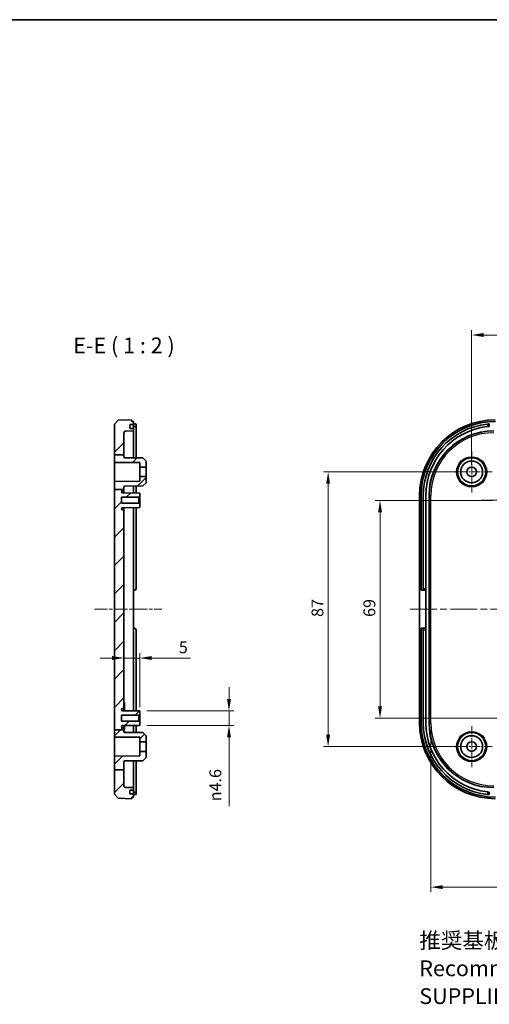
# Model space of a CAD drawing. Units: millimetres. Extents: x 22 to 3581, y 12 to 574.
# Drawn here: x 2593 to 2742, y 262 to 574 of the extents above; entities that cross this region are included whole.
import ezdxf

# ---------------------------------------------------------------- set-up
doc = ezdxf.new("R2010")
doc.units = ezdxf.units.MM
doc.header["$LTSCALE"] = 1.5
doc.linetypes.add('CHAIN', pattern=[0.3543, 0.2362, -0.0295, 0.0591, -0.0295])
doc.layers.get('Defpoints').update_dxf_attribs({"lineweight": 25})
for name, color, linetype, lineweight in [('Border (ISO)', 7, 'Continuous', 35), ('Center Mark (ISO)', 131, 'Continuous', 18), ('Centerline (ISO)', 131, 'Continuous', 18), ('Dimension (ISO)', 7, 'Continuous', 18), ('Hatch (ISO)', 1, 'Continuous', 18), ('Symbol (ISO)', 7, 'Continuous', 18), ('Visible (ISO)', 7, 'Continuous', 35), ('Visible Narrow (ISO)', 7, 'Continuous', 25)]:
    doc.layers.add(name, color=color, linetype=linetype, lineweight=lineweight)
doc.styles.add('Note Text (TK)', font='MS PGothic.ttf')
doc.dimstyles.new('Default - Method 1b (TK)', dxfattribs={"dimscale": 1.5, "dimtxt": 2.5, "dimasz": 2.5, "dimexe": 1, "dimexo": 1.5, "dimgap": 1, "dimtad": 1, "dimtoh": 1, "dimrnd": 1e-08, "dimdsep": 46, "dimtxsty": 'Note Text (TK)', "dimcen": 0.09, "dimdle": 5, "dimclrd": 100, "dimclre": 100, "dimclrt": 7, "dimadec": 1, "dimazin": 1, "dimtfac": 1, "dimtmove": 0, "dimatfit": 3, "dimfxl": 1, "dimtolj": 1, "dimlwd": -1, "dimlwe": -1, "dimarcsym": 0})

# ---------------------------------------------------------------- blocks, each defined once
blk = doc.blocks.new('図面枠 tk図枠')
at = {"layer": 'Border (ISO)'}
blk.add_line((14.5, 289), (405.5, 289), dxfattribs=at)
blk = doc.blocks.new('*D66')
at = {"layer": 'Defpoints', "color": 0}
for p in [(2631.25, 371.84), (2626.25, 369.28), (2631.25, 354.03)]:
    blk.add_point(p, dxfattribs=at)
at = {"layer": 'Dimension (ISO)', "color": 100}
for p, q in [((2622.5, 371.84), (2618.75, 371.84)), ((2626.25, 371.84), (2631.25, 371.84)), ((2631.25, 356.28), (2631.25, 373.34)), ((2635, 371.84), (2647.29, 371.84))]:
    blk.add_line(p, q, dxfattribs=at)
for points in [[(2622.5, 372.47), (2622.5, 371.22), (2626.25, 371.84)], [(2635, 372.47), (2635, 371.22), (2631.25, 371.84)]]:
    blk.add_solid(points, dxfattribs=at)
at = {"layer": 'Dimension (ISO)', "color": 7, "insert": (2643.61, 375.22), "char_height": 3.75, "attachment_point": 4, "style": 'Note Text (TK)'}
blk.add_mtext('\\A1;5', dxfattribs=at)
blk = doc.blocks.new('*D67')
at = {"layer": 'Defpoints', "color": 0}
for p in [(2631.25, 355.08), (2631.25, 350.48), (2659.48, 350.48)]:
    blk.add_point(p, dxfattribs=at)
at = {"layer": 'Dimension (ISO)', "color": 100}
for p, q in [((2659.48, 358.83), (2659.48, 362.58)), ((2633.5, 355.08), (2660.98, 355.08)), ((2659.48, 355.08), (2659.48, 350.48)), ((2633.5, 350.48), (2660.98, 350.48)), ((2659.48, 346.73), (2659.48, 324.96))]:
    blk.add_line(p, q, dxfattribs=at)
for points in [[(2658.85, 358.83), (2660.1, 358.83), (2659.48, 355.08)], [(2658.85, 346.73), (2660.1, 346.73), (2659.48, 350.48)]]:
    blk.add_solid(points, dxfattribs=at)
at = {"layer": 'Dimension (ISO)', "color": 7, "insert": (2655.16, 326.46), "char_height": 3.75, "attachment_point": 4, "rotation": 90, "style": 'Note Text (TK)'}
blk.add_mtext('\\A1;{\\fAIGDT|b0|i0|c2|p2;n\\fMS PGothic|b0|i0|c128|p50;4.6}', dxfattribs=at)
blk = doc.blocks.new('*D68')
at = {"layer": 'Defpoints', "color": 0}
for p in [(2745.27, 421.78), (2707.27, 352.78), (2745.27, 352.78)]:
    blk.add_point(p, dxfattribs=at)
at = {"layer": 'Dimension (ISO)', "color": 100}
for p, q in [((2743.02, 421.78), (2705.77, 421.78)), ((2707.27, 418.03), (2707.27, 356.53)), ((2743.02, 352.78), (2705.77, 352.78))]:
    blk.add_line(p, q, dxfattribs=at)
for points in [[(2706.65, 418.03), (2707.9, 418.03), (2707.27, 421.78)], [(2706.65, 356.53), (2707.9, 356.53), (2707.27, 352.78)]]:
    blk.add_solid(points, dxfattribs=at)
at = {"layer": 'Dimension (ISO)', "color": 7, "insert": (2703.9, 384.85), "char_height": 3.75, "attachment_point": 4, "rotation": 90, "style": 'Note Text (TK)'}
blk.add_mtext('\\A1;69', dxfattribs=at)
blk = doc.blocks.new('*D69')
at = {"layer": 'Defpoints', "color": 0}
for p in [(2736.27, 430.78), (2690.85, 343.78), (2736.27, 343.78)]:
    blk.add_point(p, dxfattribs=at)
at = {"layer": 'Dimension (ISO)', "color": 100}
for p, q in [((2734.02, 430.78), (2689.35, 430.78)), ((2690.85, 427.03), (2690.85, 347.53)), ((2734.02, 343.78), (2689.35, 343.78))]:
    blk.add_line(p, q, dxfattribs=at)
for points in [[(2690.22, 427.03), (2691.47, 427.03), (2690.85, 430.78)], [(2690.22, 347.53), (2691.47, 347.53), (2690.85, 343.78)]]:
    blk.add_solid(points, dxfattribs=at)
at = {"layer": 'Dimension (ISO)', "color": 7, "insert": (2687.47, 384.85), "char_height": 3.75, "attachment_point": 4, "rotation": 90, "style": 'Note Text (TK)'}
blk.add_mtext('\\A1;87', dxfattribs=at)
blk = doc.blocks.new('*D71')
at = {"layer": 'Defpoints', "color": 0}
for p in [(2878.27, 474.14), (2736.27, 430.78), (2878.27, 430.78)]:
    blk.add_point(p, dxfattribs=at)
at = {"layer": 'Dimension (ISO)', "color": 100}
for p, q in [((2736.27, 433.03), (2736.27, 475.64)), ((2740.02, 474.14), (2874.52, 474.14)), ((2878.27, 433.03), (2878.27, 475.64))]:
    blk.add_line(p, q, dxfattribs=at)
for points in [[(2740.02, 474.77), (2740.02, 473.52), (2736.27, 474.14)], [(2874.52, 474.77), (2874.52, 473.52), (2878.27, 474.14)]]:
    blk.add_solid(points, dxfattribs=at)
at = {"layer": 'Dimension (ISO)', "color": 7, "insert": (2803.61, 477.52), "char_height": 3.75, "attachment_point": 4, "style": 'Note Text (TK)'}
blk.add_mtext('\\A1;142', dxfattribs=at)
blk = doc.blocks.new('*D72')
at = {"layer": 'Defpoints', "color": 0}
for p in [(2723.36, 351.28), (2891.18, 351.28), (2891.18, 299.28)]:
    blk.add_point(p, dxfattribs=at)
at = {"layer": 'Dimension (ISO)', "color": 100}
for p, q in [((2723.36, 349.03), (2723.36, 297.78)), ((2891.18, 349.03), (2891.18, 297.78)), ((2727.11, 299.28), (2887.43, 299.28))]:
    blk.add_line(p, q, dxfattribs=at)
for points in [[(2727.11, 299.91), (2727.11, 298.66), (2723.36, 299.28)], [(2887.43, 299.91), (2887.43, 298.66), (2891.18, 299.28)]]:
    blk.add_solid(points, dxfattribs=at)
at = {"layer": 'Dimension (ISO)', "color": 7, "insert": (2777.83, 303.25), "char_height": 3.75, "attachment_point": 4, "style": 'Note Text (TK)'}
blk.add_mtext('\\A1; 有効寸法 / Max dim. 165', dxfattribs=at)

msp = doc.modelspace()

# ---------------------------------------------------------------- hatches: boundary and pattern name
at = {"layer": 'Hatch (ISO)'}
h = msp.add_hatch(dxfattribs=at)
h.set_pattern_fill('ANSI31', color=256, scale=50.8, style=0)
h.set_pattern_definition([(45, (2173.25, -4), (-4.49013, 4.49013), [])])
edge = h.paths.add_edge_path()
edge.add_line((2623.2512, 436.1906), (2626.2512, 436.1906))
edge.add_line((2626.2512, 436.1906), (2626.2512, 443.1951))
edge.add_ellipse((2626.7512, 443.1951), major_axis=(-0.5, 0), ratio=1, start_angle=272, end_angle=360, ccw=False)
edge.add_line((2626.7337, 443.6948), (2629.2512, 443.7827))
edge.add_line((2629.2512, 443.7827), (2629.2512, 444.5827))
edge.add_line((2629.2512, 444.5827), (2628.2047, 444.5827))
edge.add_ellipse((2628.2047, 444.6827), major_axis=(0, -0.1), ratio=1, start_angle=268, end_angle=360, ccw=False)
edge.add_line((2628.1048, 444.6862), (2628.1397, 445.6862))
edge.add_ellipse((2628.2396, 445.6827), major_axis=(-0.0999, 0.0035), ratio=1, start_angle=272, end_angle=360, ccw=False)
edge.add_line((2628.2396, 445.7827), (2629.2512, 445.7827))
edge.add_line((2629.2512, 445.7827), (2629.2512, 446.7827))
edge.add_line((2629.2512, 446.7827), (2628.7512, 446.7827))
edge.add_line((2628.7512, 446.7827), (2628.7512, 447.2827))
edge.add_line((2628.7512, 447.2827), (2624.4504, 447.1325))
edge.add_line((2624.4504, 447.1325), (2623.2512, 445.8906))
edge.add_line((2623.2512, 445.8906), (2623.2512, 436.1906))
edge = h.paths.add_edge_path()
edge.add_line((2623.2512, 425.2215), (2626.2512, 425.2215))
edge.add_line((2626.2512, 425.2215), (2626.2512, 425.1327))
edge.add_ellipse((2625.9512, 425.1327), major_axis=(0, -0.3), ratio=1, start_angle=0, end_angle=90, ccw=False)
edge.add_line((2625.9512, 424.8327), (2625.8712, 424.8327))
edge.add_ellipse((2625.8712, 424.4627), major_axis=(-0.37, 0), ratio=1, start_angle=270, end_angle=360)
edge.add_ellipse((2625.8707, 424.4808), major_axis=(-0.0019, -0.37), ratio=1, start_angle=273.115949, end_angle=360)
edge.add_line((2625.8688, 424.1108), (2631.2512, 424.0827))
edge.add_line((2631.2512, 424.0827), (2631.2512, 423.0327))
edge.add_line((2631.2512, 423.0327), (2630.9512, 422.7327))
edge.add_line((2630.9512, 422.7327), (2625.5012, 422.7327))
edge.add_line((2625.5012, 422.7327), (2625.5012, 420.8327))
edge.add_line((2625.5012, 420.8327), (2630.9512, 420.8327))
edge.add_line((2630.9512, 420.8327), (2631.2512, 420.5327))
edge.add_line((2631.2512, 420.5327), (2631.2512, 419.4827))
edge.add_line((2631.2512, 419.4827), (2625.8688, 419.4545))
edge.add_ellipse((2625.8707, 419.0845), major_axis=(-0.3696, 0.0182), ratio=1, start_angle=273.115949, end_angle=360)
edge.add_ellipse((2625.8712, 419.1027), major_axis=(0, -0.37), ratio=1, start_angle=270, end_angle=360)
edge.add_line((2625.8712, 418.7327), (2625.9512, 418.7327))
edge.add_ellipse((2625.9512, 418.4327), major_axis=(0.3, 0), ratio=1, start_angle=0, end_angle=90, ccw=False)
edge.add_line((2626.2512, 418.4327), (2626.2512, 356.1327))
edge.add_ellipse((2625.9512, 356.1327), major_axis=(0, -0.3), ratio=1, start_angle=0, end_angle=90, ccw=False)
edge.add_line((2625.9512, 355.8327), (2625.8712, 355.8327))
edge.add_ellipse((2625.8712, 355.4627), major_axis=(-0.37, 0), ratio=1, start_angle=270, end_angle=360)
edge.add_ellipse((2625.8707, 355.4808), major_axis=(-0.0019, -0.37), ratio=1, start_angle=273.115949, end_angle=360)
edge.add_line((2625.8688, 355.1108), (2631.2512, 355.0827))
edge.add_line((2631.2512, 355.0827), (2631.2512, 354.0327))
edge.add_line((2631.2512, 354.0327), (2630.9512, 353.7327))
edge.add_line((2630.9512, 353.7327), (2625.5012, 353.7327))
edge.add_line((2625.5012, 353.7327), (2625.5012, 351.8327))
edge.add_line((2625.5012, 351.8327), (2630.9512, 351.8327))
edge.add_line((2630.9512, 351.8327), (2631.2512, 351.5327))
edge.add_line((2631.2512, 351.5327), (2631.2512, 350.4827))
edge.add_line((2631.2512, 350.4827), (2625.8688, 350.4545))
edge.add_ellipse((2625.8707, 350.0845), major_axis=(-0.3696, 0.0182), ratio=1, start_angle=273.115949, end_angle=360)
edge.add_ellipse((2625.8712, 350.1027), major_axis=(0, -0.37), ratio=1, start_angle=270, end_angle=360)
edge.add_line((2625.8712, 349.7327), (2625.9512, 349.7327))
edge.add_ellipse((2625.9512, 349.4327), major_axis=(0.3, 0), ratio=1, start_angle=0, end_angle=90, ccw=False)
edge.add_line((2626.2512, 349.4327), (2626.2512, 349.1355))
edge.add_line((2626.2512, 349.1355), (2623.2512, 349.1355))
edge.add_line((2623.2512, 349.1355), (2623.2512, 425.2215))
edge = h.paths.add_edge_path()
edge.add_line((2623.2512, 336.3946), (2626.2512, 336.3946))
edge.add_line((2626.2512, 336.3946), (2626.2512, 338.9976))
edge.add_ellipse((2626.5512, 338.9976), major_axis=(-0.3, 0), ratio=1, start_angle=270.3, end_angle=360, ccw=False)
edge.add_line((2626.5496, 339.2976), (2632.2512, 339.3274))
edge.add_line((2632.2512, 339.3274), (2633.2512, 340.3327))
edge.add_line((2633.2512, 340.3327), (2633.2512, 342.2827))
edge.add_line((2633.2512, 342.2827), (2631.2512, 342.2827))
edge.add_line((2631.2512, 342.2827), (2631.2512, 340.8246))
edge.add_line((2631.2512, 340.8246), (2623.2512, 340.7827))
edge.add_line((2623.2512, 340.7827), (2623.2512, 336.3946))
edge = h.paths.add_edge_path()
edge.add_line((2623.2512, 425.2215), (2626.2512, 425.2215))
edge.add_line((2626.2512, 425.2215), (2626.2512, 425.9976))
edge.add_ellipse((2626.5512, 425.9976), major_axis=(-0.3, 0), ratio=1, start_angle=270.3, end_angle=360, ccw=False)
edge.add_line((2626.5496, 426.2976), (2632.2512, 426.3274))
edge.add_line((2632.2512, 426.3274), (2633.2512, 427.3327))
edge.add_line((2633.2512, 427.3327), (2633.2512, 429.2827))
edge.add_line((2633.2512, 429.2827), (2631.2512, 429.2827))
edge.add_line((2631.2512, 429.2827), (2631.2512, 427.8246))
edge.add_line((2631.2512, 427.8246), (2623.2512, 427.7827))
edge.add_line((2623.2512, 427.7827), (2623.2512, 425.2215))
edge = h.paths.add_edge_path()
edge.add_line((2623.2512, 436.1906), (2623.2512, 433.7827))
edge.add_line((2623.2512, 433.7827), (2631.2512, 433.7408))
edge.add_line((2631.2512, 433.7408), (2631.2512, 432.2827))
edge.add_line((2631.2512, 432.2827), (2633.2512, 432.2827))
edge.add_line((2633.2512, 432.2827), (2633.2512, 434.2327))
edge.add_line((2633.2512, 434.2327), (2632.2512, 435.2379))
edge.add_line((2632.2512, 435.2379), (2626.5496, 435.2678))
edge.add_ellipse((2626.5512, 435.5678), major_axis=(-0.0016, -0.3), ratio=1, start_angle=270.3, end_angle=360, ccw=False)
edge.add_line((2626.2512, 435.5678), (2626.2512, 436.1906))
edge.add_line((2626.2512, 436.1906), (2623.2512, 436.1906))
edge = h.paths.add_edge_path()
edge.add_line((2623.2512, 349.1355), (2623.2512, 346.7827))
edge.add_line((2623.2512, 346.7827), (2631.2512, 346.7408))
edge.add_line((2631.2512, 346.7408), (2631.2512, 345.2827))
edge.add_line((2631.2512, 345.2827), (2633.2512, 345.2827))
edge.add_line((2633.2512, 345.2827), (2633.2512, 347.2327))
edge.add_line((2633.2512, 347.2327), (2632.2512, 348.2379))
edge.add_line((2632.2512, 348.2379), (2626.5496, 348.2678))
edge.add_ellipse((2626.5512, 348.5678), major_axis=(-0.0016, -0.3), ratio=1, start_angle=270.3, end_angle=360, ccw=False)
edge.add_line((2626.2512, 348.5678), (2626.2512, 349.1355))
edge.add_line((2626.2512, 349.1355), (2623.2512, 349.1355))
edge = h.paths.add_edge_path()
edge.add_line((2623.2512, 336.3946), (2623.2512, 328.6747))
edge.add_line((2623.2512, 328.6747), (2624.4504, 327.4328))
edge.add_line((2624.4504, 327.4328), (2628.7512, 327.2827))
edge.add_line((2628.7512, 327.2827), (2628.7512, 327.7827))
edge.add_line((2628.7512, 327.7827), (2629.2512, 327.7827))
edge.add_line((2629.2512, 327.7827), (2629.2512, 328.7827))
edge.add_line((2629.2512, 328.7827), (2628.2396, 328.7827))
edge.add_ellipse((2628.2396, 328.8827), major_axis=(0, -0.1), ratio=1, start_angle=272, end_angle=360, ccw=False)
edge.add_line((2628.1397, 328.8792), (2628.1048, 329.8792))
edge.add_ellipse((2628.2047, 329.8827), major_axis=(-0.0999, -0.0035), ratio=1, start_angle=268, end_angle=360, ccw=False)
edge.add_line((2628.2047, 329.9827), (2629.2512, 329.9827))
edge.add_line((2629.2512, 329.9827), (2629.2512, 330.7827))
edge.add_line((2629.2512, 330.7827), (2626.7337, 330.8706))
edge.add_ellipse((2626.7512, 331.3703), major_axis=(-0.0174, -0.4997), ratio=1, start_angle=272, end_angle=360, ccw=False)
edge.add_line((2626.2512, 331.3703), (2626.2512, 336.3946))
edge.add_line((2626.2512, 336.3946), (2623.2512, 336.3946))

# ---------------------------------------------------------------- linework, layer by layer
at = {"layer": 'Center Mark (ISO)', "linetype": 'CHAIN', "ltscale": 7.222748}
for p, q in [((2736.2726, 437.2827), (2736.2726, 424.2827)), ((2742.7726, 430.7827), (2729.7726, 430.7827)), ((2736.2726, 350.2827), (2736.2726, 337.2827)), ((2742.7726, 343.7827), (2729.7726, 343.7827))]:
    msp.add_line(p, q, dxfattribs=at)
at = {"layer": 'Center Mark (ISO)', "linetype": 'CHAIN', "ltscale": 6.611584}
for p, q in [((2751.2226, 421.7827), (2739.3226, 421.7827)), ((2751.2226, 352.7827), (2739.3226, 352.7827))]:
    msp.add_line(p, q, dxfattribs=at)
at = {"layer": 'Centerline (ISO)', "linetype": 'CHAIN', "ltscale": 11.876722}
msp.add_line((2616.8747, 387.2827), (2638.2512, 387.2827), dxfattribs=at)
at = {"layer": 'Centerline (ISO)', "linetype": 'CHAIN', "ltscale": 23.990969}
msp.add_line((2716.7726, 387.2827), (2896.1849, 387.2827), dxfattribs=at)
at = {"layer": 'Visible (ISO)'}
for p, q in [((2624.4504, 447.1325), (2623.2512, 445.8906)), ((2628.7512, 447.2827), (2624.4504, 447.1325)), ((2628.7512, 446.7827), (2628.7512, 447.2827)), ((2629.2512, 446.7827), (2628.7512, 446.7827)), ((2629.2512, 445.7827), (2629.2512, 446.7827)), ((2629.5512, 445.9948), (2629.2512, 445.9948)), ((2630.0512, 445.1402), (2630.0512, 445.9452)), ((2741.7726, 445.1916), (2741.7726, 445.9948)), ((2623.2512, 445.8906), (2623.2512, 436.1906)), ((2626.2512, 436.1906), (2626.2512, 443.1951)), ((2626.7337, 443.6948), (2629.2512, 443.7827)), ((2628.1048, 444.6862), (2628.1397, 445.6862)), ((2629.2512, 444.5827), (2628.2047, 444.5827)), ((2628.2396, 445.7827), (2629.2512, 445.7827)), ((2629.2512, 445.6827), (2629.2512, 445.7827)), ((2629.2512, 445.6827), (2629.2512, 444.6827)), ((2629.2512, 445.1916), (2629.5512, 445.1916)), ((2629.2512, 444.5827), (2629.2512, 444.6827)), ((2629.2512, 443.7827), (2629.2512, 444.5827)), ((2629.2512, 443.7827), (2629.2512, 435.2536)), ((2630.0512, 445.1402), (2630.0512, 435.2494)), ((2623.2512, 436.1906), (2623.2512, 433.7827)), ((2623.2512, 436.1906), (2626.2512, 436.1906)), ((2623.2512, 433.7827), (2631.2512, 433.7408)), ((2623.2512, 427.7827), (2623.2512, 433.7827)), ((2626.2512, 435.5678), (2626.2512, 436.1906)), ((2632.2512, 435.2379), (2626.5496, 435.2678)), ((2631.2512, 433.7408), (2631.2512, 432.2827)), ((2633.2512, 434.2327), (2632.2512, 435.2379)), ((2633.2512, 432.2827), (2633.2512, 434.2327)), ((2631.2512, 432.2827), (2633.2512, 432.2827)), ((2631.2512, 429.2827), (2631.2512, 432.2827)), ((2633.2512, 432.2827), (2633.2512, 429.2827)), ((2631.2512, 427.8246), (2623.2512, 427.7827)), ((2623.2512, 427.7827), (2623.2512, 425.2215)), ((2633.2512, 429.2827), (2631.2512, 429.2827)), ((2631.2512, 429.2827), (2631.2512, 427.8246)), ((2632.2512, 426.3274), (2633.2512, 427.3327)), ((2633.2512, 427.3327), (2633.2512, 429.2827)), ((2623.2512, 425.2215), (2626.2512, 425.2215)), ((2623.2512, 425.2215), (2623.2512, 349.1355)), ((2631.2512, 424.0827), (2625.8688, 424.1108)), ((2625.8712, 424.8327), (2625.9512, 424.8327)), ((2626.2512, 425.2215), (2626.2512, 425.9976)), ((2626.2512, 425.1327), (2626.2512, 425.2215)), ((2626.2512, 424.1088), (2626.2512, 425.1327)), ((2626.2512, 424.1827), (2626.4012, 424.1827)), ((2626.4012, 424.1081), (2626.4012, 424.1827)), ((2626.5496, 426.2976), (2632.2512, 426.3274)), ((2629.2512, 426.3117), (2629.2512, 424.0931)), ((2630.0512, 426.3159), (2630.0512, 424.0889)), ((2625.5012, 420.8327), (2625.5012, 422.7327)), ((2625.5012, 422.7327), (2630.9512, 422.7327)), ((2630.9512, 422.7327), (2631.2512, 423.0327)), ((2630.9512, 422.7327), (2630.9512, 420.8327)), ((2631.2512, 423.0327), (2631.2512, 424.0827)), ((2631.2512, 420.5327), (2631.2512, 423.0327)), ((2719.7726, 423.2973), (2719.7726, 351.268)), ((2720.2726, 423.2827), (2720.2726, 393.2827)), ((2720.9726, 423.2827), (2720.9726, 393.7827)), ((2721.7726, 423.2827), (2721.7726, 393.7827)), ((2722.7726, 351.2827), (2722.7726, 423.2827)), ((2630.9512, 420.8327), (2625.5012, 420.8327)), ((2625.8688, 419.4545), (2631.2512, 419.4827)), ((2625.9512, 418.7327), (2625.8712, 418.7327)), ((2626.2512, 418.4327), (2626.2512, 419.4565)), ((2626.2512, 419.3597), (2626.4012, 419.3597)), ((2626.2512, 356.1327), (2626.2512, 418.4327)), ((2626.4012, 419.3597), (2626.4012, 419.4573)), ((2629.2512, 419.4722), (2629.2512, 355.0931)), ((2630.0512, 419.4764), (2630.0512, 393.7827)), ((2631.2512, 420.5327), (2630.9512, 420.8327)), ((2631.2512, 419.4827), (2631.2512, 420.5327)), ((2629.2512, 393.2827), (2629.5512, 393.2827)), ((2720.2726, 393.2827), (2720.9726, 393.2827)), ((2720.9726, 393.2827), (2720.9726, 393.7827)), ((2720.9726, 393.2827), (2721.7726, 393.2827)), ((2721.7726, 393.7827), (2721.7726, 393.2827)), ((2721.7726, 393.2827), (2721.7726, 381.2827)), ((2629.5512, 381.2827), (2629.2512, 381.2827)), ((2630.0512, 380.7827), (2630.0512, 355.0889)), ((2720.9726, 381.2827), (2720.2726, 381.2827)), ((2720.2726, 381.2827), (2720.2726, 351.2827)), ((2721.7726, 381.2827), (2720.9726, 381.2827)), ((2720.9726, 380.7827), (2720.9726, 381.2827)), ((2720.9726, 380.7827), (2720.9726, 351.2827)), ((2721.7726, 381.2827), (2721.7726, 380.7827)), ((2721.7726, 380.7827), (2721.7726, 351.2827)), ((2625.8712, 355.8327), (2625.9512, 355.8327)), ((2626.2512, 357.7827), (2626.4512, 357.7827)), ((2626.2512, 357.7381), (2626.4512, 357.7381)), ((2626.2512, 357.422), (2626.4512, 357.422)), ((2626.2512, 356.9581), (2626.4512, 356.9581)), ((2626.2512, 356.3422), (2626.4512, 356.3422)), ((2626.2512, 355.1088), (2626.2512, 356.1327)), ((2626.2512, 355.7263), (2626.4512, 355.7263)), ((2626.4512, 357.7381), (2626.4512, 357.422)), ((2626.4512, 357.422), (2626.4512, 356.9581)), ((2626.4512, 356.9581), (2626.4512, 356.3422)), ((2626.4512, 356.3422), (2626.4512, 355.7263)), ((2626.4512, 355.7263), (2626.4512, 355.2624)), ((2625.5012, 351.8327), (2625.5012, 353.7327)), ((2625.5012, 353.7327), (2630.9512, 353.7327)), ((2631.2512, 355.0827), (2625.8688, 355.1108)), ((2626.2512, 355.2624), (2626.4512, 355.2624)), ((2626.2512, 355.2381), (2626.4512, 355.2381)), ((2626.2512, 355.1935), (2626.4512, 355.1935)), ((2626.4512, 355.2624), (2626.4512, 355.2381)), ((2630.9512, 353.7327), (2631.2512, 354.0327)), ((2630.9512, 353.7327), (2630.9512, 351.8327)), ((2631.2512, 354.0327), (2631.2512, 355.0827)), ((2631.2512, 351.5327), (2631.2512, 354.0327)), ((2630.9512, 351.8327), (2625.5012, 351.8327)), ((2625.8688, 350.4545), (2631.2512, 350.4827)), ((2625.9512, 349.7327), (2625.8712, 349.7327)), ((2626.2512, 349.4327), (2626.2512, 350.4565)), ((2626.2512, 350.4258), (2626.4012, 350.4258)), ((2626.2512, 350.2761), (2626.4012, 350.2761)), ((2626.2512, 349.1355), (2626.2512, 349.4327)), ((2626.2512, 349.2761), (2626.4012, 349.2761)), ((2626.4012, 350.4258), (2626.4012, 350.2761)), ((2626.4012, 350.2761), (2626.4012, 349.2761)), ((2629.2512, 350.4722), (2629.2512, 348.2536)), ((2630.0512, 350.4764), (2630.0512, 348.2494)), ((2631.2512, 351.5327), (2630.9512, 351.8327)), ((2631.2512, 350.4827), (2631.2512, 351.5327)), ((2623.2512, 349.1355), (2623.2512, 346.7827)), ((2623.2512, 349.1355), (2626.2512, 349.1355)), ((2623.2512, 346.7827), (2631.2512, 346.7408)), ((2623.2512, 340.7827), (2623.2512, 346.7827)), ((2626.2512, 348.5678), (2626.2512, 349.1355)), ((2626.2512, 348.7793), (2626.4012, 348.7793)), ((2626.2512, 348.6296), (2626.4012, 348.6296)), ((2626.4012, 348.7793), (2626.4012, 348.6296)), ((2626.4012, 348.6296), (2626.4012, 348.3079)), ((2632.2512, 348.2379), (2626.5496, 348.2678)), ((2631.2512, 346.7408), (2631.2512, 345.2827)), ((2633.2512, 347.2327), (2632.2512, 348.2379)), ((2633.2512, 345.2827), (2633.2512, 347.2327)), ((2631.2512, 345.2827), (2633.2512, 345.2827)), ((2631.2512, 342.2827), (2631.2512, 345.2827)), ((2633.2512, 345.2827), (2633.2512, 342.2827)), ((2631.2512, 340.8246), (2623.2512, 340.7827)), ((2623.2512, 340.7827), (2623.2512, 336.3946)), ((2633.2512, 342.2827), (2631.2512, 342.2827)), ((2631.2512, 342.2827), (2631.2512, 340.8246)), ((2632.2512, 339.3274), (2633.2512, 340.3327)), ((2633.2512, 340.3327), (2633.2512, 342.2827)), ((2626.2512, 336.3946), (2626.2512, 338.9976)), ((2626.5496, 339.2976), (2632.2512, 339.3274)), ((2629.2512, 339.3117), (2629.2512, 330.7827)), ((2630.0512, 339.3159), (2630.0512, 329.4252)), ((2623.2512, 336.3946), (2623.2512, 328.6747)), ((2623.2512, 336.3946), (2626.2512, 336.3946)), ((2626.2512, 331.3703), (2626.2512, 336.3946)), ((2629.2512, 330.7827), (2626.7337, 330.8706)), ((2629.2512, 329.9827), (2629.2512, 330.7827)), ((2623.2512, 328.6747), (2624.4504, 327.4328)), ((2624.4504, 327.4328), (2628.7512, 327.2827)), ((2628.1397, 328.8792), (2628.1048, 329.8792)), ((2628.2047, 329.9827), (2629.2512, 329.9827)), ((2629.2512, 328.7827), (2628.2396, 328.7827)), ((2628.7512, 327.2827), (2628.7512, 327.7827)), ((2628.7512, 327.7827), (2629.2512, 327.7827)), ((2629.2512, 329.8827), (2629.2512, 329.9827)), ((2629.2512, 329.8827), (2629.2512, 328.8827)), ((2629.2512, 329.3738), (2629.5512, 329.3738)), ((2629.2512, 328.7827), (2629.2512, 328.8827)), ((2629.2512, 327.7827), (2629.2512, 328.7827)), ((2629.2512, 328.5706), (2629.5512, 328.5706)), ((2630.0512, 328.6201), (2630.0512, 329.4252)), ((2741.7726, 328.5706), (2741.7726, 329.3738))]:
    msp.add_line(p, q, dxfattribs=at)
for centre, radius in [((2736.2726, 430.7827), 4.4552), ((2736.2726, 430.7827), 3.45), ((2736.2726, 430.7827), 1.5), ((2736.2726, 343.7827), 4.4552), ((2736.2726, 343.7827), 3.45), ((2736.2726, 343.7827), 1.5)]:
    msp.add_circle(centre, radius, dxfattribs=at)
for centre, radius, start, end in [((2743.7726, 423.2827), 23.5, 90, 180), ((2743.7726, 423.2827), 22.8, 96.295089, 180), ((2626.7512, 443.1951), 0.5, 92, 180), ((2628.2047, 444.6827), 0.1, 178, 270), ((2628.2396, 445.6827), 0.1, 90, 178), ((2743.7726, 423.2827), 22, 96.524979, 180), ((2743.2726, 423.2827), 20.5, 90, 180), ((2626.5512, 435.5678), 0.3, 180, 269.7), ((2625.8712, 424.4627), 0.37, 90, 180), ((2625.8707, 424.4808), 0.37, 182.815949, 269.7), ((2625.9512, 425.1327), 0.3, 270, 0), ((2626.5512, 425.9976), 0.3, 90.3, 180), ((2625.8707, 419.0845), 0.37, 90.3, 177.184051), ((2625.8712, 419.1027), 0.37, 180, 270), ((2625.9512, 418.4327), 0.3, 0, 90), ((2629.5512, 393.7827), 0.5, 270, 0), ((2629.5512, 380.7827), 0.5, 0, 90), ((2625.8712, 355.4627), 0.37, 90, 180), ((2625.9512, 356.1327), 0.3, 270, 0), ((2625.8707, 355.4808), 0.37, 182.815949, 269.7), ((2625.8707, 350.0845), 0.37, 90.3, 177.184051), ((2625.8712, 350.1027), 0.37, 180, 270), ((2625.9512, 349.4327), 0.3, 0, 90), ((2743.7726, 351.2827), 23.5, 180, 270), ((2743.7726, 351.2827), 22.8, 180, 263.704911), ((2743.7726, 351.2827), 22, 180, 263.475021), ((2743.2726, 351.2827), 20.5, 180, 270), ((2626.5512, 348.5678), 0.3, 180, 269.7), ((2626.5512, 338.9976), 0.3, 90.3, 180), ((2626.7512, 331.3703), 0.5, 180, 268), ((2628.2047, 329.8827), 0.1, 90, 182), ((2628.2396, 328.8827), 0.1, 182, 270)]:
    msp.add_arc(centre, radius, start, end, dxfattribs=at)
for centre, major_axis in [((2743.7872, 423.268), (-16.9912, 16.9912)), ((2743.7872, 351.2973), (-16.9912, -16.9912))]:
    msp.add_ellipse(centre, major_axis=major_axis, ratio=0.99878277, start_param=5.49839613, end_param=7.06797448, dxfattribs=at)
for points, knots in [([(2630.0512, 445.9452), (2630.0512, 445.9521), (2630.0386, 445.9592), (2629.9875, 445.9718), (2629.9489, 445.9772), (2629.86, 445.9856), (2629.8039, 445.9891), (2629.6808, 445.9937), (2629.6139, 445.9948), (2629.5512, 445.9948)], [-0.0755293014, -0.0755293014, -0.0755293014, -0.0755293014, -0.0565919054, -0.0565919054, -0.0376545093, -0.0376545093, -0.0188272547, -0.0188272547, 0, 0, 0, 0]), ([(2741.7726, 445.9948), (2741.7726, 445.9948), (2741.76, 445.9937), (2741.7091, 445.9891), (2741.6707, 445.9856), (2741.5819, 445.9772), (2741.5256, 445.9718), (2741.4023, 445.9592), (2741.3353, 445.9521), (2741.2726, 445.9452)], [0, 0, 0, 0, 0.0188272547, 0.0188272547, 0.0376545093, 0.0376545093, 0.0565919054, 0.0565919054, 0.0755293014, 0.0755293014, 0.0755293014, 0.0755293014]), ([(2629.5512, 445.1916), (2629.6139, 445.1916), (2629.6808, 445.1904), (2629.8039, 445.1857), (2629.86, 445.1821), (2629.9489, 445.1734), (2629.9875, 445.1677), (2630.0386, 445.1547), (2630.0512, 445.1473), (2630.0512, 445.1402)], [-0.1511722148, -0.1511722148, -0.1511722148, -0.1511722148, -0.132345488, -0.132345488, -0.1135187611, -0.1135187611, -0.0945736662, -0.0945736662, -0.0756285714, -0.0756285714, -0.0756285714, -0.0756285714]), ([(2741.2726, 445.1402), (2741.3353, 445.1473), (2741.4023, 445.1547), (2741.5256, 445.1677), (2741.582, 445.1734), (2741.6707, 445.1821), (2741.7091, 445.1857), (2741.76, 445.1904), (2741.7726, 445.1916), (2741.7726, 445.1916)], [0.0756285714, 0.0756285714, 0.0756285714, 0.0756285714, 0.0945736662, 0.0945736662, 0.1135187611, 0.1135187611, 0.132345488, 0.132345488, 0.1511722148, 0.1511722148, 0.1511722148, 0.1511722148]), ([(2630.0512, 329.4252), (2630.0512, 329.418), (2630.0386, 329.4106), (2629.9875, 329.3976), (2629.9489, 329.392), (2629.86, 329.3833), (2629.8039, 329.3796), (2629.6808, 329.3749), (2629.6139, 329.3738), (2629.5512, 329.3738)], [0.0756285714, 0.0756285714, 0.0756285714, 0.0756285714, 0.0945736662, 0.0945736662, 0.1135187611, 0.1135187611, 0.132345488, 0.132345488, 0.1511722148, 0.1511722148, 0.1511722148, 0.1511722148]), ([(2629.5512, 328.5706), (2629.6139, 328.5706), (2629.6808, 328.5716), (2629.8039, 328.5762), (2629.86, 328.5797), (2629.9489, 328.5881), (2629.9875, 328.5936), (2630.0386, 328.6061), (2630.0512, 328.6132), (2630.0512, 328.6201)], [0, 0, 0, 0, 0.0188272547, 0.0188272547, 0.0376545093, 0.0376545093, 0.0565919054, 0.0565919054, 0.0755293014, 0.0755293014, 0.0755293014, 0.0755293014]), ([(2741.7726, 329.3738), (2741.7726, 329.3738), (2741.76, 329.3749), (2741.7091, 329.3796), (2741.6707, 329.3833), (2741.582, 329.392), (2741.5256, 329.3976), (2741.4023, 329.4106), (2741.3353, 329.418), (2741.2726, 329.4252)], [-0.1511722148, -0.1511722148, -0.1511722148, -0.1511722148, -0.132345488, -0.132345488, -0.1135187611, -0.1135187611, -0.0945736662, -0.0945736662, -0.0756285714, -0.0756285714, -0.0756285714, -0.0756285714]), ([(2741.2726, 328.6201), (2741.3353, 328.6132), (2741.4023, 328.6061), (2741.5256, 328.5936), (2741.5819, 328.5881), (2741.6707, 328.5797), (2741.7091, 328.5762), (2741.76, 328.5716), (2741.7726, 328.5706), (2741.7726, 328.5706)], [-0.0755293014, -0.0755293014, -0.0755293014, -0.0755293014, -0.0565919054, -0.0565919054, -0.0376545093, -0.0376545093, -0.0188272547, -0.0188272547, 0, 0, 0, 0])]:
    msp.add_open_spline(points, degree=3, knots=knots, dxfattribs=at)
for points in [[(2626.4512, 357.7827), (2626.4512, 357.7648), (2626.4512, 357.7381)], [(2626.4512, 355.2381), (2626.4512, 355.2114), (2626.4512, 355.1935)]]:
    msp.add_open_spline(points, degree=2, dxfattribs=at)
at = {"layer": 'Visible Narrow (ISO)'}
for p, q in [((2741.2726, 445.9452), (2741.2726, 445.1402)), ((2722.7726, 423.2827), (2722.8605, 423.2827)), ((2722.8605, 423.2827), (2723.3602, 423.2827)), ((2722.8605, 423.2827), (2722.8605, 351.2827)), ((2723.3602, 351.2827), (2723.3602, 423.2827)), ((2721.7726, 393.7827), (2720.9726, 393.7827)), ((2720.9726, 380.7827), (2721.7726, 380.7827)), ((2722.7726, 351.2827), (2722.8605, 351.2827)), ((2722.8605, 351.2827), (2723.3602, 351.2827)), ((2741.2726, 329.4252), (2741.2726, 328.6201))]:
    msp.add_line(p, q, dxfattribs=at)
for centre, radius in [((2736.2726, 430.7827), 4.7851), ((2736.2726, 430.7827), 4.4851), ((2736.2726, 343.7827), 4.7851), ((2736.2726, 343.7827), 4.4851)]:
    msp.add_circle(centre, radius, dxfattribs=at)
for centre, radius, start, end in [((2743.2726, 423.2827), 20.4121, 90, 180), ((2743.2726, 423.2827), 19.9124, 90, 180), ((2743.2726, 351.2827), 20.4121, 180, 270), ((2743.2726, 351.2827), 19.9124, 180, 270)]:
    msp.add_arc(centre, radius, start, end, dxfattribs=at)

# ---------------------------------------------------------------- block references
at = {"xscale": 2, "yscale": 2, "zscale": 2}
msp.add_blockref('図面枠 tk図枠', (2173.25, -4), dxfattribs=at)

# ---------------------------------------------------------------- texts
at = {"layer": 'Symbol (ISO)', "color": 7, "insert": (2610.1965, 466.7827), "char_height": 5, "attachment_point": 7, "style": 'Note Text (TK)'}
msp.add_mtext('E-E ( 1 : 2 )', dxfattribs=at)
at = {"layer": 'Symbol (ISO)', "color": 7, "insert": (2719.6901, 272.9308), "char_height": 5, "width": 156.66667, "attachment_point": 4, "line_spacing_factor": 1.058182, "style": 'Note Text (TK)'}
msp.add_mtext('{推奨基板形状\u3000* 販売していません\\PRecommended PCB dimension\u3000* NOT SUPPLIED}', dxfattribs=at)

# ---------------------------------------------------------------- dimensions: what is measured, and where the dimension line sits
at = {"layer": 'Dimension (ISO)', "color": 100}
for base, p1, p2, angle, picture, middle in [((2878.2726, 474.1415), (2736.2726, 430.7827), (2878.2726, 430.7827), 180, '*D71', (2807.2726, 474.1415)), ((2690.8476, 343.7827), (2736.2726, 430.7827), (2736.2726, 343.7827), 90, '*D69', (2690.8476, 387.2827)), ((2707.2726, 352.7827), (2745.2726, 421.7827), (2745.2726, 352.7827), 90, '*D68', (2707.2726, 387.2827))]:
    dim = msp.add_linear_dim(base=base, p1=p1, p2=p2, angle=angle, dimstyle='Default - Method 1b (TK)', override={"dimtoh": 0, "dimdec": 2, "dimtp": 0, "dimtm": 0, "dimtdec": 2, "dimtofl": 0, "dimatfit": 1}, dxfattribs=at)
    dim.commit()
    dim.dimension.update_dxf_attribs({"geometry": picture, "text_midpoint": middle, "dimtype": 160})
dim = msp.add_linear_dim(base=(2631.2512, 371.8445), p1=(2626.2512, 369.2831), p2=(2631.2512, 354.0327), dimstyle='Default - Method 1b (TK)', override={"dimtoh": 0, "dimdec": 2, "dimse1": 1, "dimtp": 0, "dimtm": 0, "dimtdec": 2, "dimtofl": 1, "dimatfit": 1}, dxfattribs=at)
dim.commit()
dim.dimension.update_dxf_attribs({"geometry": '*D66', "text_midpoint": (2644.7, 371.8445), "dimtype": 160})
dim = msp.add_linear_dim(base=(2659.4784, 350.4827), p1=(2631.2512, 355.0827), p2=(2631.2512, 350.4827), angle=90, text='{\\fAIGDT|b0|i0|c2|p2;n\\fMS PGothic|b0|i0|c128|p50;<>}', dimstyle='Default - Method 1b (TK)', override={"dimtoh": 0, "dimdec": 2, "dimtp": 0, "dimtm": 0, "dimtdec": 2, "dimtofl": 1, "dimatfit": 1}, dxfattribs=at)
dim.commit()
dim.dimension.update_dxf_attribs({"geometry": '*D67', "text_midpoint": (2659.4784, 331.6199), "dimtype": 160})
dim = msp.add_linear_dim(base=(2891.1849, 299.2827), p1=(2723.3602, 351.2827), p2=(2891.1849, 351.2827), text=' 有効寸法 / Max dim. 165', dimstyle='Default - Method 1b (TK)', override={"dimtoh": 0, "dimdec": 2, "dimtp": 0, "dimtm": 0, "dimtdec": 2, "dimtofl": 0, "dimatfit": 1}, dxfattribs=at)
dim.commit()
dim.dimension.update_dxf_attribs({"geometry": '*D72', "text_midpoint": (2807.2726, 299.2827), "dimtype": 160})

doc.saveas('drawing.dxf')
